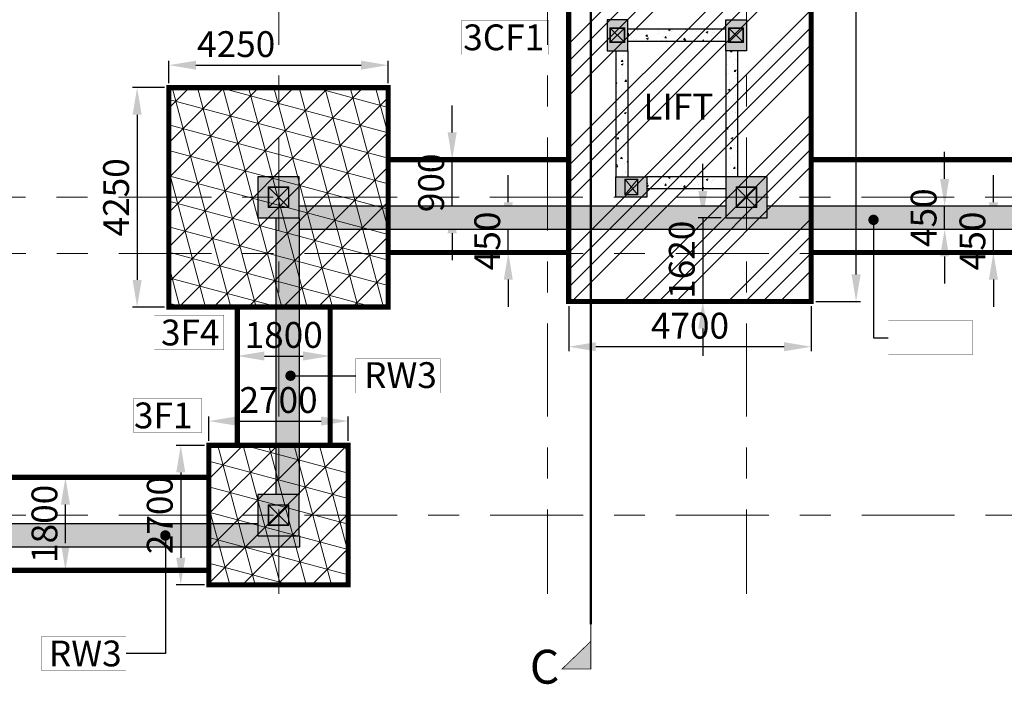
# Model space of a CAD drawing. Units: millimetres. Extents: x 7167841 to 7918016, y -15663001 to -15212063.
# Drawn here: x 7512750 to 7531833, y -15298678 to -15285806 of the extents above; entities that cross this region are included whole.
import ezdxf

# ---------------------------------------------------------------- set-up
doc = ezdxf.new("R2010")
doc.units = ezdxf.units.MM
doc.header["$LTSCALE"] = 500
doc.header["$PDMODE"] = 66
doc.linetypes.add('ACAD_ISO10W100', pattern=[18, 12, -3, 0, -3])
doc.linetypes.add('Center', pattern=[24, 12, -4, 4, -4])
for name, color, linetype in [('Ar-grid', 8, 'ACAD_ISO10W100'), ('SEC.MARK', 1, 'Continuous'), ('WALL MARKING', 1, 'Continuous')]:
    doc.layers.add(name, color=color, linetype=linetype)
for name, color, linetype, lineweight in [('COLUMN', 1, 'Continuous', 40), ('COLUMN HATCH', 8, 'Continuous', 20), ('FOOTING', 1, 'Continuous', 18), ('FOOTING DIM', 3, 'Continuous', 9), ('FOOTING MARKING', 8, 'Continuous', 0), ('LVL. HATCH', 3, 'Continuous', 9), ('MS COL.', 8, 'Continuous', 0), ('RETAINING WALL', 3, 'Continuous', 9), ('RETAINING WALL HATCH', 3, 'Continuous', 9), ('SEC. MARK', 1, 'Continuous', 18), ('TEXT', 2, 'Continuous', 18)]:
    doc.layers.add(name, color=color, linetype=linetype, lineweight=lineweight)
doc.styles.add('ARIAL', font='arial.ttf')
doc.styles.add('FOOTING DIM', font='arial.ttf', dxfattribs={"height": 500})
doc.styles.add('K-DIM-33', font='arial.ttf')
doc.styles.add('RT', font='arial.ttf', dxfattribs={"height": 400})
doc.dimstyles.new('FOOTING DIM', dxfattribs={"dimscale": 175, "dimtxt": 500, "dimasz": 3, "dimexe": 0.5, "dimexo": 0.5, "dimgap": 0.5, "dimtad": 1, "dimdec": 0, "dimdsep": 46, "dimtxsty": 'FOOTING DIM', "dimcen": 1, "dimdle": 1, "dimclrd": 3, "dimclre": 3, "dimclrt": 2, "dimadec": 0, "dimazin": 0, "dimtfac": 1, "dimtdec": 0, "dimtix": 1, "dimtmove": 0, "dimatfit": 3, "dimfxl": 1, "dimarcsym": 0})
doc.dimstyles.new('K-DIM-33', dxfattribs={"dimtxt": 200, "dimasz": 50, "dimexe": 50, "dimexo": 150, "dimgap": 100, "dimtad": 1, "dimdec": 0, "dimdsep": 46, "dimtxsty": 'K-DIM-33', "dimblk": 'OBLIQUE', "dimcen": 2.5, "dimdle": 50, "dimclrd": 3, "dimclre": 3, "dimclrt": 2, "dimadec": 0, "dimazin": 0, "dimtfac": 1, "dimtdec": 0, "dimtix": 1, "dimtmove": 0, "dimatfit": 3, "dimfxl": 1, "dimarcsym": 0})
pattern_1 = [(50, (7729723.78, -15196684.8), (364.36934, -31.87817), [38.1, -419.1]), (355, (7729723.78, -15196684.8), (-70.48565, 382.1133), [30.48, -335.28]), (100.451, (7729754.14, -15196687.46), (293.885, 350.2334), [32.38, -356.18]), (46.1842, (7729723.8, -15196583.2), (542.1581, -84.0847), [57.15, -628.65]), (96.6356, (7729768.96, -15196590.2), (474.8085, 494.8511), [48.57, -534.27]), (351.184, (7729723.8, -15196583.2), (474.8092, 494.8502), [45.72, -502.92]), (21, (7729774.58, -15196608.6), (303.22976, -204.53104), [38.1, -419.1]), (326, (7729774.58, -15196608.6), (123.60406, 368.37593), [30.48, -335.28]), (71.4514, (7729799.85, -15196625.65), (426.833, 163.8457), [32.38, -356.18]), (37.5, (7729723.78, -15196684.8), (6.17721, 169.11008), [0, -331.216, 0, -340.36, 0, -336.55]), (7.5, (7729723.78, -15196684.8), (133.63933, 200.36115), [0, -194.056, 0, -323.596, 0, -128.27]), (327.5, (7729610.5, -15196684.8), (271.18119, -11.45749), [0, -127, 0, -396.24, 0, -525.78]), (317.5, (7729559.7, -15196684.8), (296.25836, 50.85298), [0, -165.1, 0, -263.144, 0, -373.38])]

# ---------------------------------------------------------------- blocks, each defined once
blk = doc.blocks.new('_OBLIQUE')
at = {"color": 0, "linetype": 'ByBlock'}
blk.add_line((-0.5, -0.5), (0.5, 0.5), dxfattribs=at)
blk = doc.blocks.new('*D429')
at = {"layer": 'Defpoints', "color": 0, "lineweight": 25, "ltscale": 10, "transparency": 16777216}
for p in [(7531480, -15289866, 0), (7531622, -15289866), (7531480, -15290316, 0)]:
    blk.add_point(p, dxfattribs=at)
at = {"layer": 'FOOTING DIM', "color": 3, "lineweight": -2, "ltscale": 10, "transparency": 16777216}
for p, q in [((7531622, -15289341), (7531622, -15288816)), ((7531567, -15289866), (7531710, -15289866)), ((7531622, -15290316), (7531622, -15289866)), ((7531567, -15290316), (7531710, -15290316)), ((7531622, -15290841), (7531622, -15291366))]:
    blk.add_line(p, q, dxfattribs=at)
at = {"layer": 'FOOTING DIM', "color": 3, "lineweight": 25, "ltscale": 10, "transparency": 16777216}
for points in [[(7531535, -15289341), (7531710, -15289341), (7531622, -15289866)], [(7531535, -15290841), (7531710, -15290841), (7531622, -15290316)]]:
    blk.add_solid(points, dxfattribs=at)
at = {"layer": 'FOOTING DIM', "color": 2, "lineweight": 25, "ltscale": 10, "transparency": 16777216, "insert": (7531280, -15290091), "char_height": 500, "attachment_point": 5, "rotation": 90, "style": 'FOOTING DIM'}
blk.add_mtext('450', dxfattribs=at)
blk = doc.blocks.new('*D430')
at = {"layer": 'Defpoints', "color": 0, "lineweight": 25, "ltscale": 10, "transparency": 16777216}
for p in [(7530677, -15289416, 0), (7530677, -15289416), (7530677, -15289866, 0)]:
    blk.add_point(p, dxfattribs=at)
at = {"layer": 'FOOTING DIM', "color": 3, "lineweight": -2, "ltscale": 10, "transparency": 16777216}
for p, q in [((7530677, -15288891), (7530677, -15288366)), ((7530677, -15289866), (7530677, -15289416)), ((7530589, -15289866), (7530589, -15289866)), ((7530677, -15290391), (7530677, -15290916))]:
    blk.add_line(p, q, dxfattribs=at)
at = {"layer": 'FOOTING DIM', "color": 3, "lineweight": 25, "ltscale": 10, "transparency": 16777216}
for points in [[(7530589, -15288891), (7530764, -15288891), (7530677, -15289416)], [(7530589, -15290391), (7530764, -15290391), (7530677, -15289866)]]:
    blk.add_solid(points, dxfattribs=at)
at = {"layer": 'FOOTING DIM', "color": 2, "lineweight": 25, "ltscale": 10, "transparency": 16777216, "insert": (7530334, -15289641), "char_height": 500, "attachment_point": 5, "rotation": 90, "style": 'FOOTING DIM'}
blk.add_mtext('450', dxfattribs=at)
blk = doc.blocks.new('*D442')
at = {"layer": 'Defpoints', "color": 0, "lineweight": 25, "ltscale": 10, "transparency": 16777216}
for p in [(7513278, -15294671, 0), (7513637, -15294671), (7513278, -15296471, 0)]:
    blk.add_point(p, dxfattribs=at)
at = {"layer": 'FOOTING DIM', "color": 3, "lineweight": -2, "ltscale": 10, "transparency": 16777216}
for p, q in [((7513366, -15294671), (7513724, -15294671)), ((7513637, -15295946), (7513637, -15295196)), ((7513366, -15296471), (7513724, -15296471))]:
    blk.add_line(p, q, dxfattribs=at)
at = {"layer": 'FOOTING DIM', "color": 3, "lineweight": 25, "ltscale": 10, "transparency": 16777216}
for points in [[(7513549, -15295196), (7513724, -15295196), (7513637, -15294671)], [(7513549, -15295946), (7513724, -15295946), (7513637, -15296471)]]:
    blk.add_solid(points, dxfattribs=at)
at = {"layer": 'FOOTING DIM', "color": 2, "lineweight": 25, "ltscale": 10, "transparency": 16777216, "insert": (7513294, -15295571), "char_height": 500, "attachment_point": 5, "rotation": 90, "style": 'FOOTING DIM'}
blk.add_mtext('1800', dxfattribs=at)
blk = doc.blocks.new('*D446')
at = {"layer": 'Defpoints', "color": 0, "lineweight": 25, "ltscale": 10, "transparency": 16777216}
for p in [(7516967, -15292219, 0), (7518767, -15292219, 0), (7518767, -15292320)]:
    blk.add_point(p, dxfattribs=at)
at = {"layer": 'FOOTING DIM', "color": 3, "lineweight": -2, "ltscale": 10, "transparency": 16777216}
for p, q in [((7516967, -15292306), (7516967, -15292408)), ((7517492, -15292320), (7518242, -15292320)), ((7518767, -15292306), (7518767, -15292408))]:
    blk.add_line(p, q, dxfattribs=at)
at = {"layer": 'FOOTING DIM', "color": 3, "lineweight": 25, "ltscale": 10, "transparency": 16777216}
for points in [[(7517492, -15292232), (7517492, -15292408), (7516967, -15292320)], [(7518242, -15292232), (7518242, -15292408), (7518767, -15292320)]]:
    blk.add_solid(points, dxfattribs=at)
at = {"layer": 'FOOTING DIM', "color": 2, "lineweight": 25, "ltscale": 10, "transparency": 16777216, "insert": (7517867, -15291977), "char_height": 500, "attachment_point": 5, "style": 'FOOTING DIM'}
blk.add_mtext('1800', dxfattribs=at)
blk = doc.blocks.new('*D461')
at = {"layer": 'Defpoints', "color": 0, "lineweight": 25, "ltscale": 10, "transparency": 16777216}
for p in [(7528091, -15278266, 0), (7528960, -15278266), (7528091, -15291265, 0)]:
    blk.add_point(p, dxfattribs=at)
at = {"layer": 'FOOTING DIM', "color": 3, "lineweight": -2, "ltscale": 10, "transparency": 16777216}
for p, q in [((7528179, -15278266), (7529048, -15278266)), ((7528960, -15290740), (7528960, -15278791)), ((7528179, -15291265), (7529048, -15291265))]:
    blk.add_line(p, q, dxfattribs=at)
at = {"layer": 'FOOTING DIM', "color": 3, "lineweight": 25, "ltscale": 10, "transparency": 16777216}
for points in [[(7528873, -15278791), (7529048, -15278791), (7528960, -15278266)], [(7528873, -15290740), (7529048, -15290740), (7528960, -15291265)]]:
    blk.add_solid(points, dxfattribs=at)
at = {"layer": 'FOOTING DIM', "color": 2, "lineweight": 25, "ltscale": 10, "transparency": 16777216, "insert": (7528617, -15284765), "char_height": 500, "attachment_point": 5, "rotation": 90, "style": 'FOOTING DIM'}
blk.add_mtext('13000', dxfattribs=at)
blk = doc.blocks.new('*D462')
at = {"layer": 'Defpoints', "color": 0, "lineweight": 25, "ltscale": 10, "transparency": 16777216}
for p in [(7523391, -15291265, 0), (7528091, -15291265, 0), (7523391, -15292140)]:
    blk.add_point(p, dxfattribs=at)
at = {"layer": 'FOOTING DIM', "color": 3, "lineweight": -2, "ltscale": 10, "transparency": 16777216}
for p, q in [((7523391, -15291352), (7523391, -15292228)), ((7528091, -15291352), (7528091, -15292228)), ((7527566, -15292140), (7523916, -15292140))]:
    blk.add_line(p, q, dxfattribs=at)
at = {"layer": 'FOOTING DIM', "color": 3, "lineweight": 25, "ltscale": 10, "transparency": 16777216}
for points in [[(7523916, -15292052), (7523916, -15292228), (7523391, -15292140)], [(7527566, -15292052), (7527566, -15292228), (7528091, -15292140)]]:
    blk.add_solid(points, dxfattribs=at)
at = {"layer": 'FOOTING DIM', "color": 2, "lineweight": 25, "ltscale": 10, "transparency": 16777216, "insert": (7525741, -15291797), "char_height": 500, "attachment_point": 5, "style": 'FOOTING DIM'}
blk.add_mtext('4700', dxfattribs=at)
blk = doc.blocks.new('*D472')
at = {"layer": 'Defpoints', "color": 0, "lineweight": 25, "ltscale": 10, "transparency": 16777216}
for p in [(7515642, -15287122, 0), (7515026, -15291372), (7515642, -15291372, 0)]:
    blk.add_point(p, dxfattribs=at)
at = {"layer": 'FOOTING DIM', "color": 3, "lineweight": -2, "ltscale": 10, "transparency": 16777216}
for p, q in [((7515555, -15287122), (7514938, -15287122)), ((7515026, -15287647), (7515026, -15290847)), ((7515555, -15291372), (7514938, -15291372))]:
    blk.add_line(p, q, dxfattribs=at)
at = {"layer": 'FOOTING DIM', "color": 3, "lineweight": 25, "ltscale": 10, "transparency": 16777216}
for points in [[(7514938, -15287647), (7515114, -15287647), (7515026, -15287122)], [(7514938, -15290847), (7515114, -15290847), (7515026, -15291372)]]:
    blk.add_solid(points, dxfattribs=at)
at = {"layer": 'FOOTING DIM', "color": 2, "lineweight": 25, "ltscale": 10, "transparency": 16777216, "insert": (7514683, -15289247), "char_height": 500, "attachment_point": 5, "rotation": 90, "style": 'FOOTING DIM'}
blk.add_mtext('4250', dxfattribs=at)
blk = doc.blocks.new('*D473')
at = {"layer": 'Defpoints', "color": 0, "lineweight": 25, "ltscale": 10, "transparency": 16777216}
for p in [(7519892, -15286687), (7515642, -15287122, 0), (7519892, -15287122, 0)]:
    blk.add_point(p, dxfattribs=at)
at = {"layer": 'FOOTING DIM', "color": 3, "lineweight": -2, "ltscale": 10, "transparency": 16777216}
for p, q in [((7515642, -15287034), (7515642, -15286600)), ((7516167, -15286687), (7519367, -15286687)), ((7519892, -15287034), (7519892, -15286600))]:
    blk.add_line(p, q, dxfattribs=at)
at = {"layer": 'FOOTING DIM', "color": 3, "lineweight": 25, "ltscale": 10, "transparency": 16777216}
for points in [[(7516167, -15286600), (7516167, -15286774), (7515642, -15286687)], [(7519367, -15286600), (7519367, -15286774), (7519892, -15286687)]]:
    blk.add_solid(points, dxfattribs=at)
at = {"layer": 'FOOTING DIM', "color": 2, "lineweight": 25, "ltscale": 10, "transparency": 16777216, "insert": (7516946, -15286344), "char_height": 500, "attachment_point": 5, "style": 'FOOTING DIM'}
blk.add_mtext('4250', dxfattribs=at)
blk = doc.blocks.new('*D490')
at = {"layer": 'Defpoints', "color": 0, "lineweight": 25, "ltscale": 10, "transparency": 16777216}
for p in [(7519117, -15293580), (7516417, -15294051, 0), (7519117, -15294051, 0)]:
    blk.add_point(p, dxfattribs=at)
at = {"layer": 'FOOTING DIM', "color": 3, "lineweight": -2, "ltscale": 10, "transparency": 16777216}
for p, q in [((7516417, -15293964), (7516417, -15293492)), ((7516942, -15293580), (7518592, -15293580)), ((7519117, -15293964), (7519117, -15293492))]:
    blk.add_line(p, q, dxfattribs=at)
at = {"layer": 'FOOTING DIM', "color": 3, "lineweight": 25, "ltscale": 10, "transparency": 16777216}
for points in [[(7516942, -15293492), (7516942, -15293668), (7516417, -15293580)], [(7518592, -15293492), (7518592, -15293668), (7519117, -15293580)]]:
    blk.add_solid(points, dxfattribs=at)
at = {"layer": 'FOOTING DIM', "color": 2, "lineweight": 25, "ltscale": 10, "transparency": 16777216, "insert": (7517767, -15293237), "char_height": 500, "attachment_point": 5, "style": 'FOOTING DIM'}
blk.add_mtext('2700', dxfattribs=at)
blk = doc.blocks.new('*D491')
at = {"layer": 'Defpoints', "color": 0, "lineweight": 25, "ltscale": 10, "transparency": 16777216}
for p in [(7516417, -15294051, 0), (7515872, -15296751), (7516417, -15296751, 0)]:
    blk.add_point(p, dxfattribs=at)
at = {"layer": 'FOOTING DIM', "color": 3, "lineweight": -2, "ltscale": 10, "transparency": 16777216}
for p, q in [((7516330, -15294051), (7515784, -15294051)), ((7515872, -15294576), (7515872, -15296226)), ((7516330, -15296751), (7515784, -15296751))]:
    blk.add_line(p, q, dxfattribs=at)
at = {"layer": 'FOOTING DIM', "color": 3, "lineweight": 25, "ltscale": 10, "transparency": 16777216}
for points in [[(7515784, -15294576), (7515960, -15294576), (7515872, -15294051)], [(7515784, -15296226), (7515960, -15296226), (7515872, -15296751)]]:
    blk.add_solid(points, dxfattribs=at)
at = {"layer": 'FOOTING DIM', "color": 2, "lineweight": 25, "ltscale": 10, "transparency": 16777216, "insert": (7515529, -15295401), "char_height": 500, "attachment_point": 5, "rotation": 90, "style": 'FOOTING DIM'}
blk.add_mtext('2700', dxfattribs=at)
blk = doc.blocks.new('*D508')
at = {"layer": 'Defpoints', "color": 0, "lineweight": 25, "ltscale": 10, "transparency": 16777216}
for p in [(7522220, -15289866, 0), (7522220, -15289866), (7522220, -15290316, 0)]:
    blk.add_point(p, dxfattribs=at)
at = {"layer": 'FOOTING DIM', "color": 3, "lineweight": -2, "ltscale": 10, "transparency": 16777216}
for p, q in [((7522220, -15289341), (7522220, -15288816)), ((7522220, -15290316), (7522220, -15289866)), ((7522132, -15290316), (7522132, -15290316)), ((7522220, -15290841), (7522220, -15291366))]:
    blk.add_line(p, q, dxfattribs=at)
at = {"layer": 'FOOTING DIM', "color": 3, "lineweight": 25, "ltscale": 10, "transparency": 16777216}
for points in [[(7522132, -15289341), (7522307, -15289341), (7522220, -15289866)], [(7522132, -15290841), (7522307, -15290841), (7522220, -15290316)]]:
    blk.add_solid(points, dxfattribs=at)
at = {"layer": 'FOOTING DIM', "color": 2, "lineweight": 25, "ltscale": 10, "transparency": 16777216, "insert": (7521877, -15290091), "char_height": 500, "attachment_point": 5, "rotation": 90, "style": 'FOOTING DIM'}
blk.add_mtext('450', dxfattribs=at)
blk = doc.blocks.new('*D509')
at = {"layer": 'Defpoints', "color": 0, "lineweight": 25, "ltscale": 10, "transparency": 16777216}
for p in [(7521132, -15288516), (7521142, -15288516, 0), (7521142, -15289416, 0)]:
    blk.add_point(p, dxfattribs=at)
at = {"layer": 'FOOTING DIM', "color": 3, "lineweight": -2, "ltscale": 10, "transparency": 16777216}
for p, q in [((7521132, -15287991), (7521132, -15287466)), ((7521054, -15288516), (7521044, -15288516)), ((7521132, -15289416), (7521132, -15288516)), ((7521054, -15289416), (7521044, -15289416)), ((7521132, -15289941), (7521132, -15290466))]:
    blk.add_line(p, q, dxfattribs=at)
at = {"layer": 'FOOTING DIM', "color": 3, "lineweight": 25, "ltscale": 10, "transparency": 16777216}
for points in [[(7521044, -15287991), (7521220, -15287991), (7521132, -15288516)], [(7521044, -15289941), (7521220, -15289941), (7521132, -15289416)]]:
    blk.add_solid(points, dxfattribs=at)
at = {"layer": 'FOOTING DIM', "color": 2, "lineweight": 25, "ltscale": 10, "transparency": 16777216, "insert": (7520789, -15288966), "char_height": 500, "attachment_point": 5, "rotation": 90, "style": 'FOOTING DIM'}
blk.add_mtext('900', dxfattribs=at)
blk = doc.blocks.new('*D563')
at = {"layer": 'Defpoints', "color": 0, "lineweight": 25, "ltscale": 10, "transparency": 16777216}
for p in [(7526434, -15289646, 0), (7525990, -15291265), (7526434, -15291265, 0)]:
    blk.add_point(p, dxfattribs=at)
at = {"layer": 'FOOTING DIM', "color": 3, "lineweight": -2, "ltscale": 10, "transparency": 16777216}
for p, q in [((7525990, -15289121), (7525990, -15288596)), ((7526347, -15289646), (7525902, -15289646)), ((7525990, -15289646), (7525990, -15291265)), ((7526347, -15291265), (7525902, -15291265)), ((7525990, -15291790), (7525990, -15292315))]:
    blk.add_line(p, q, dxfattribs=at)
at = {"layer": 'FOOTING DIM', "color": 3, "lineweight": 25, "ltscale": 10, "transparency": 16777216}
for points in [[(7525902, -15289121), (7526077, -15289121), (7525990, -15289646)], [(7525902, -15291790), (7526077, -15291790), (7525990, -15291265)]]:
    blk.add_solid(points, dxfattribs=at)
at = {"layer": 'FOOTING DIM', "color": 2, "lineweight": 25, "ltscale": 10, "transparency": 16777216, "insert": (7525647, -15290456), "char_height": 500, "attachment_point": 5, "rotation": 90, "style": 'FOOTING DIM'}
blk.add_mtext('1620', dxfattribs=at)

msp = doc.modelspace()

# ---------------------------------------------------------------- hatches: boundary and pattern name
at = {"layer": 'COLUMN HATCH', "lineweight": 9}
for points in [[(7524534.2, -15285806.5), (7524134.2, -15285806.5), (7524134.2, -15286406.5), (7524534.2, -15286406.5)], [(7526434.2, -15285806.5), (7526834.2, -15285806.5), (7526834.2, -15286406.5), (7526434.2, -15286406.5)], [(7517367.2, -15289646.5), (7517367.2, -15288846.5), (7518167.2, -15288846.5), (7518167.2, -15289646.5)], [(7518167.2, -15288846.5), (7517367.2, -15288846.5), (7517367.2, -15289646.5), (7518167.2, -15289646.5)], [(7524304.2, -15289246.5), (7524304.2, -15288846.5), (7524904.2, -15288846.5), (7524904.2, -15289246.5)], [(7526431.9, -15288846.5), (7527231.9, -15288846.5), (7527231.9, -15289646.5), (7526431.9, -15289646.5)], [(7527234.2, -15288846.5), (7526434.2, -15288846.5), (7526434.2, -15289646.5), (7527234.2, -15289646.5)], [(7518167.2, -15295001.5), (7517367.2, -15295001.5), (7517367.2, -15295801.5), (7518167.2, -15295801.5)]]:
    msp.add_hatch(color=8, dxfattribs=at).paths.add_polyline_path(points)
msp.add_hatch(color=8, dxfattribs=at).paths.add_polyline_path([(7517367.2, -15295801.5), (7517367.2, -15295001.5), (7518167.2, -15295001.5), (7518167.2, -15295801.5)], flags=17)
at = {"layer": 'LVL. HATCH', "linetype": 'Continuous', "lineweight": 5, "ltscale": 0.1}
h = msp.add_hatch(dxfattribs=at)
h.set_pattern_fill('ANSI34,_O', color=8, scale=75)
h.set_pattern_definition([(45, (1610, 0), (-1010.27881, 1010.27881), []), (45, (1946.8, 0), (-1010.27881, 1010.27881), []), (45, (2283.5, 0), (-1010.27881, 1010.27881), []), (45, (2620.3, 0), (-1010.27881, 1010.27881), [])])
h.paths.add_polyline_path([(7523391, -15291264.6), (7528091.3, -15291264.6), (7528091.3, -15278266.2), (7523391, -15278266.2)])
h = msp.add_hatch(dxfattribs=at)
h.set_pattern_fill('NET3,_O', color=8, scale=150, angle=45)
h.set_pattern_definition([(45, (1736, -107), (-336.759605, 336.759605), []), (105, (1736, -107), (-460.022175, -123.26257), []), (165, (1736, -107), (-123.26257, -460.022175), [])])
h.paths.add_polyline_path([(7515642, -15291371.6), (7519892, -15291371.6), (7519892, -15287121.6), (7515642, -15287121.6)])
h = msp.add_hatch(dxfattribs=at)
h.set_pattern_fill('NET3,_O', color=8, scale=150, angle=45)
h.set_pattern_definition([(45, (1722, 0), (-336.759605, 336.759605), []), (105, (1722, 0), (-460.022175, -123.26257), []), (165, (1722, 0), (-123.26257, -460.022175), [])])
h.paths.add_polyline_path([(7516417.4, -15296751.2), (7519117.4, -15296751.2), (7519117.4, -15294051.2), (7516417.4, -15294051.2)])
at = {"layer": 'MS COL.'}
h = msp.add_hatch(color=6, dxfattribs=at)
h.paths.add_polyline_path([(7524200.5, -15285977), (7524467.9, -15285977), (7524467.9, -15286236), (7524200.5, -15286236)], flags=16)
h.paths.add_polyline_path([(7524190.5, -15285967), (7524477.9, -15285967), (7524477.9, -15286246), (7524190.5, -15286246)])
h = msp.add_hatch(color=6, dxfattribs=at)
h.paths.add_polyline_path([(7526500.5, -15285977), (7526767.9, -15285977), (7526767.9, -15286236), (7526500.5, -15286236)], flags=16)
h.paths.add_polyline_path([(7526490.5, -15285967), (7526777.9, -15285967), (7526777.9, -15286246), (7526490.5, -15286246)])
h = msp.add_hatch(color=6, dxfattribs=at)
h.paths.add_polyline_path([(7524485.3, -15288903.1), (7524723.1, -15288903.1), (7524723.1, -15289189.8), (7524485.3, -15289189.8)], flags=16)
h.paths.add_polyline_path([(7524475.3, -15288893.1), (7524733.1, -15288893.1), (7524733.1, -15289199.8), (7524475.3, -15289199.8)])
h = msp.add_hatch(color=6, dxfattribs=at)
h.paths.add_polyline_path([(7517577.2, -15289436.5), (7517957.2, -15289436.5), (7517957.2, -15289056.5), (7517577.2, -15289056.5)], flags=16)
h.paths.add_polyline_path([(7517567.2, -15289446.5), (7517967.2, -15289446.5), (7517967.2, -15289046.5), (7517567.2, -15289046.5)])
h = msp.add_hatch(color=6, dxfattribs=at)
h.paths.add_polyline_path([(7526644.2, -15289436.5), (7527024.2, -15289436.5), (7527024.2, -15289056.5), (7526644.2, -15289056.5)], flags=16)
h.paths.add_polyline_path([(7526634.2, -15289446.5), (7527034.2, -15289446.5), (7527034.2, -15289046.5), (7526634.2, -15289046.5)])
h = msp.add_hatch(color=6, dxfattribs=at)
h.paths.add_polyline_path([(7517577.2, -15295591.5), (7517957.2, -15295591.5), (7517957.2, -15295211.5), (7517577.2, -15295211.5)], flags=16)
h.paths.add_polyline_path([(7517567.2, -15295601.5), (7517967.2, -15295601.5), (7517967.2, -15295201.5), (7517567.2, -15295201.5)])
at = {"layer": 'RETAINING WALL HATCH', "lineweight": 9, "ltscale": 0.1}
h = msp.add_hatch(dxfattribs=at)
h.set_pattern_fill('AR-CONC', color=8, scale=2, style=0)
h.set_pattern_definition([(50, (7565474.44, -15267122.36), (364.3693, -31.8782), [38.1, -419.1]), (355, (7565474.44, -15267122.36), (-70.4857, 382.1133), [30.48, -335.28]), (100.451, (7565504.8, -15267125), (293.885, 350.2334), [32.38, -356.18]), (46.1842, (7565474.44, -15267020.76), (542.158, -84.0847), [57.15, -628.65]), (96.6356, (7565519.6, -15267027.76), (474.8085, 494.851), [48.57, -534.27]), (351.184, (7565474.44, -15267020.76), (474.809, 494.85), [45.72, -502.92]), (21, (7565525.24, -15267046.16), (303.2298, -204.531), [38.1, -419.1]), (326, (7565525.24, -15267046.16), (123.604, 368.376), [30.48, -335.28]), (71.4514, (7565550.5, -15267063.2), (426.833, 163.8457), [32.38, -356.18]), (37.5, (7565474.44, -15267122.36), (6.1772, 169.11008), [0, -331.216, 0, -340.36, 0, -336.55]), (7.5, (7565474.44, -15267122.36), (133.6393, 200.36115), [0, -194.056, 0, -323.596, 0, -128.27]), (327.5, (7565361.16, -15267122.36), (271.1812, -11.4575), [0, -127, 0, -396.24, 0, -525.78]), (317.5, (7565310.36, -15267122.36), (296.2584, 50.853), [0, -165.1, 0, -263.144, 0, -373.38])])
h.paths.add_polyline_path([(7524534.2, -15285991.5), (7526434.2, -15285991.5), (7526434.2, -15286221.5), (7524534.2, -15286221.5)])
h = msp.add_hatch(dxfattribs=at)
h.set_pattern_fill('AR-CONC', color=8, scale=2, style=0)
h.set_pattern_definition(pattern_1)
h.paths.add_polyline_path([(7524304.2, -15288846.5), (7524534.2, -15288846.5), (7524534.2, -15286406.5), (7524304.2, -15286406.5)])
h = msp.add_hatch(dxfattribs=at)
h.set_pattern_fill('AR-CONC', color=8, scale=2, style=0)
h.set_pattern_definition(pattern_1)
h.paths.add_polyline_path([(7526664.2, -15288846.5), (7526434.2, -15288846.5), (7526434.2, -15286406.5), (7526664.2, -15286406.5)])
h = msp.add_hatch(dxfattribs=at)
h.set_pattern_fill('AR-CONC', color=8, scale=2, style=0)
h.set_pattern_definition([(50, (7565474.44, -15269977.36), (364.3693, -31.8782), [38.1, -419.1]), (355, (7565474.44, -15269977.36), (-70.4857, 382.1133), [30.48, -335.28]), (100.451, (7565504.8, -15269980), (293.885, 350.2334), [32.38, -356.18]), (46.1842, (7565474.44, -15269875.76), (542.158, -84.0847), [57.15, -628.65]), (96.6356, (7565519.6, -15269882.76), (474.8085, 494.851), [48.57, -534.27]), (351.184, (7565474.44, -15269875.76), (474.809, 494.85), [45.72, -502.92]), (21, (7565525.24, -15269901.16), (303.2298, -204.531), [38.1, -419.1]), (326, (7565525.24, -15269901.16), (123.604, 368.376), [30.48, -335.28]), (71.4514, (7565550.5, -15269918.2), (426.833, 163.8457), [32.38, -356.18]), (37.5, (7565474.44, -15269977.36), (6.1772, 169.11008), [0, -331.216, 0, -340.36, 0, -336.55]), (7.5, (7565474.44, -15269977.36), (133.6393, 200.36115), [0, -194.056, 0, -323.596, 0, -128.27]), (327.5, (7565361.16, -15269977.36), (271.1812, -11.4575), [0, -127, 0, -396.24, 0, -525.78]), (317.5, (7565310.36, -15269977.36), (296.2584, 50.853), [0, -165.1, 0, -263.144, 0, -373.38])])
h.paths.add_polyline_path([(7526434.2, -15289076.5), (7526434.2, -15288846.5), (7524904.2, -15288846.5), (7524904.2, -15288846.5), (7524904.2, -15288846.5), (7524904.2, -15289076.5)])
h = msp.add_hatch(color=8, dxfattribs=at)
h.paths.add_polyline_path([(7521203.1, -15289416.3), (7518167.2, -15289416.3), (7518167.2, -15289866.3), (7521203.1, -15289866.3)])
h.paths.add_polyline_path([(7538770.8, -15289646.2), (7538770.8, -15289866.2), (7538770.8, -15289866.2)])
h.paths.add_polyline_path([(7529203.1, -15289416.2), (7528403.1, -15289416.2), (7528403.1, -15289866.2), (7529203.1, -15289866.2)])
h.paths.add_polyline_path([(7538770.8, -15289646.2), (7538770.8, -15289866.2), (7541353.1, -15289866.2), (7541353.1, -15289416.2), (7538770.8, -15289416.2)])
h.paths.add_polyline_path([(7528403.1, -15289866.2), (7528403.1, -15289646.2), (7528403.1, -15289416.2), (7521203.1, -15289416.3), (7521203.1, -15289866.3)])
h.paths.add_polyline_path([(7536804.2, -15289416.2), (7536804.2, -15289646.5), (7536004.2, -15289646.5), (7536004.2, -15289416.2), (7529203.1, -15289416.2), (7529203.1, -15289646.2), (7529203.1, -15289866.2), (7538770.8, -15289866.2), (7538770.8, -15289646.2), (7538770.8, -15289416.2)])
h = msp.add_hatch(color=8, dxfattribs=at)
h.paths.add_polyline_path([(7517717.2, -15294551.2), (7518167.2, -15294551.2), (7518167.2, -15289646.2), (7517717.2, -15289646.2)])
h.paths.add_polyline_path([(7518167.2, -15294551.2), (7517717.2, -15294551.2), (7517717.2, -15295001.2), (7518167.2, -15295001.2)])
h = msp.add_hatch(color=8, dxfattribs=at)
h.paths.add_polyline_path([(7518174.4, -15295801.5), (7517367.2, -15295801.5), (7517367.2, -15296021.2), (7518174.4, -15296021.2)])
h.paths.add_polyline_path([(7509174.4, -15295801), (7508374.4, -15295801), (7508374.5, -15296021.5), (7509174.4, -15296021.5)])
h.paths.add_polyline_path([(7517367.2, -15295571.2), (7509174.5, -15295571.2), (7509174.5, -15296021.5), (7517367.2, -15296021.5)])
at = {"layer": 'SEC. MARK'}
msp.add_hatch(color=7, dxfattribs=at).paths.add_polyline_path([(7523819.8, -15298381.4), (7523818.3, -15297845.8), (7523261.5, -15298383)])

# ---------------------------------------------------------------- linework, layer by layer
at = {"layer": 'Ar-grid', "linetype": 'Center', "lineweight": 9, "ltscale": 0.3}
for p, q in [((7517771.9, -15248490.1, 0), (7517771.9, -15296928, 0)), ((7522976.6, -15248490.1, 0), (7522976.6, -15296928, 0)), ((7526836.6, -15248490.1, 0), (7526836.6, -15296928, 0)), ((7482264.7, -15289246.6, 0), (7592486.1, -15289246.6, 0)), ((7482269.2, -15290333.9, 0), (7592486.1, -15290333.9, 0)), ((7482269.2, -15295401.5, 0), (7592486.1, -15295401.5, 0))]:
    msp.add_line(p, q, dxfattribs=at)
at = {"layer": 'COLUMN', "color": 5, "lineweight": 25, "elevation": 0}
for points in [[(7524534.2, -15285806.5), (7524134.2, -15285806.5), (7524134.2, -15286406.5), (7524534.2, -15286406.5)], [(7526434.2, -15285806.5), (7526834.2, -15285806.5), (7526834.2, -15286406.5), (7526434.2, -15286406.5)], [(7518167.2, -15288846.5), (7517367.2, -15288846.5), (7517367.2, -15289646.5), (7518167.2, -15289646.5)], [(7524304.2, -15289246.5), (7524304.2, -15288846.5), (7524904.2, -15288846.5), (7524904.2, -15289246.5)], [(7527234.2, -15288846.5), (7526434.2, -15288846.5), (7526434.2, -15289646.5), (7527234.2, -15289646.5)], [(7518167.2, -15295001.5), (7517367.2, -15295001.5), (7517367.2, -15295801.5), (7518167.2, -15295801.5)]]:
    msp.add_lwpolyline(points, close=True, dxfattribs=at)
at = {"layer": 'FOOTING', "color": 2, "lineweight": 25, "ltscale": 0.1, "const_width": 100, "elevation": 0}
for points in [[(7523391, -15291264.6), (7528091.3, -15291264.6), (7528091.3, -15278266.2), (7528091.3, -15278266.2), (7528091.3, -15278266.2), (7523391, -15278266.2)], [(7515642, -15291371.6), (7519892, -15291371.6), (7519892, -15287121.6), (7515642, -15287121.6)], [(7516417.4, -15296751.2), (7519117.4, -15296751.2), (7519117.4, -15294051.2), (7516417.4, -15294051.2)]]:
    msp.add_lwpolyline(points, close=True, dxfattribs=at)
for points in [[(7523391, -15288516.2), (7519892, -15288516.2)], [(7534279.4, -15288516.2), (7528091.3, -15288516.2)], [(7523391, -15290316.2), (7519892, -15290316.2)], [(7534279.4, -15290316.2), (7528091.3, -15290316.2)], [(7516967.4, -15291371.6), (7516967.4, -15294051.2)], [(7518767.4, -15291371.6), (7518767.4, -15294051.2)], [(7511117.4, -15294670.8), (7516417.4, -15294670.5)], [(7511117.4, -15296470.8), (7516417.4, -15296470.5)]]:
    msp.add_lwpolyline(points, dxfattribs=at)
at = {"layer": 'FOOTING MARKING', "color": 255, "const_width": 5}
for points in [[(7522999.1, -15286483.6), (7522999.1, -15285814), (7521319.2, -15285814), (7521319.2, -15286483.6)], [(7516706.2, -15292200.3), (7516706.2, -15291530.6), (7515359, -15291530.6), (7515359, -15292200.3)], [(7516275.4, -15293806.6), (7516275.4, -15293136.9), (7514964.3, -15293136.9), (7514964.3, -15293806.6)]]:
    msp.add_lwpolyline(points, close=True, dxfattribs=at)
at = {"layer": 'MS COL.', "color": 6}
for p, q in [((7524200.5, -15285977, 0), (7524467.9, -15286236, 0)), ((7524467.9, -15285977, 0), (7524200.5, -15286236, 0)), ((7526500.5, -15285977, 0), (7526767.9, -15286236, 0)), ((7526767.9, -15285977, 0), (7526500.5, -15286236, 0)), ((7524723.1, -15289189.8, 0), (7524485.3, -15288903.1, 0)), ((7524485.3, -15289189.8, 0), (7524723.1, -15288903.1, 0)), ((7517577.2, -15289436.5, 0), (7517957.2, -15289056.5, 0)), ((7517577.2, -15289056.5, 0), (7517957.2, -15289436.5, 0)), ((7526644.2, -15289436.5, 0), (7527024.2, -15289056.5, 0)), ((7526644.2, -15289056.5, 0), (7527024.2, -15289436.5, 0)), ((7517577.2, -15295591.5, 0), (7517957.2, -15295211.5, 0)), ((7517577.2, -15295211.5, 0), (7517957.2, -15295591.5, 0))]:
    msp.add_line(p, q, dxfattribs=at)
at = {"layer": 'MS COL.', "color": 6, "elevation": 0}
for points in [[(7524190.5, -15285967), (7524477.9, -15285967), (7524477.9, -15286246), (7524190.5, -15286246)], [(7524200.5, -15285977), (7524467.9, -15285977), (7524467.9, -15286236), (7524200.5, -15286236)], [(7526490.5, -15285967), (7526777.9, -15285967), (7526777.9, -15286246), (7526490.5, -15286246)], [(7526500.5, -15285977), (7526767.9, -15285977), (7526767.9, -15286236), (7526500.5, -15286236)], [(7524475.3, -15288893.1), (7524733.1, -15288893.1), (7524733.1, -15289199.8), (7524475.3, -15289199.8)], [(7524485.3, -15288903.1), (7524723.1, -15288903.1), (7524723.1, -15289189.8), (7524485.3, -15289189.8)], [(7517567.2, -15289446.5), (7517967.2, -15289446.5), (7517967.2, -15289046.5), (7517567.2, -15289046.5)], [(7517577.2, -15289436.5), (7517957.2, -15289436.5), (7517957.2, -15289056.5), (7517577.2, -15289056.5)], [(7526634.2, -15289446.5), (7527034.2, -15289446.5), (7527034.2, -15289046.5), (7526634.2, -15289046.5)], [(7526644.2, -15289436.5), (7527024.2, -15289436.5), (7527024.2, -15289056.5), (7526644.2, -15289056.5)], [(7517567.2, -15295601.5), (7517967.2, -15295601.5), (7517967.2, -15295201.5), (7517567.2, -15295201.5)], [(7517577.2, -15295591.5), (7517957.2, -15295591.5), (7517957.2, -15295211.5), (7517577.2, -15295211.5)]]:
    msp.add_lwpolyline(points, close=True, dxfattribs=at)
at = {"layer": 'RETAINING WALL', "color": 5, "lineweight": 25, "ltscale": 0.1}
for p, q in [((7526434.2, -15285991.5, 0), (7524534.2, -15285991.5, 0)), ((7524534.2, -15286221.5, 0), (7526434.2, -15286221.5, 0)), ((7524304.2, -15286406.5, 0), (7524304.2, -15288846.5, 0)), ((7524534.2, -15286406.5, 0), (7524534.2, -15288846.5, 0)), ((7526434.2, -15286406.5, 0), (7526434.2, -15288846.5, 0)), ((7526664.2, -15286406.5, 0), (7526664.2, -15288846.5, 0)), ((7526434.2, -15288846.5, 0), (7524904.2, -15288846.5, 0)), ((7524904.2, -15289076.5, 0), (7526434.2, -15289076.5, 0)), ((7517717.2, -15289646.2, 0), (7517717.2, -15295001.2, 0)), ((7518167.2, -15289646.2, 0), (7518167.2, -15295001.2, 0)), ((7518174.4, -15289866.3, 0), (7541703.1, -15289866.2, 0)), ((7518174.4, -15295801.2, 0), (7518174.4, -15296021.2, 0)), ((7518174.4, -15296021.2, 0), (7510174.5, -15296021.5, 0))]:
    msp.add_line(p, q, dxfattribs=at)
at = {"layer": 'RETAINING WALL', "color": 5, "lineweight": 25, "ltscale": 0.1, "elevation": 0}
for points in [[(7526434.2, -15289416.2), (7518174.4, -15289416.3)], [(7536013.8, -15289416.2), (7527234.2, -15289416.2)], [(7517374.5, -15295571.2), (7510174.5, -15295571.5)]]:
    msp.add_lwpolyline(points, dxfattribs=at)
at = {"layer": 'SEC. MARK', "color": 7, "linetype": 'Center', "ltscale": 0.3, "const_width": 50, "elevation": 0}
msp.add_lwpolyline([(7523819.8, -15260785), (7523819.8, -15297515.7)], dxfattribs=at)
at = {"layer": 'SEC. MARK', "color": 7, "const_width": 14.6, "elevation": 0}
msp.add_lwpolyline([(7523819.8, -15297515.7), (7523819.8, -15298381.4), (7523261.5, -15298383), (7523818.3, -15297845.8)], dxfattribs=at)
at = {"layer": 'WALL MARKING', "color": 255, "const_width": 5}
for points in [[(7531219, -15292299.6), (7531219, -15291630), (7529585.5, -15291630), (7529585.5, -15292299.6)], [(7514810.5, -15298417.3), (7514810.5, -15297747.6), (7513180.9, -15297747.6), (7513180.9, -15298417.3)]]:
    msp.add_lwpolyline(points, close=True, dxfattribs=at)
at = {"layer": 'WALL MARKING', "color": 255, "const_width": 5, "elevation": 0}
msp.add_lwpolyline([(7520900.5, -15293037), (7520900.5, -15292367.4), (7519267, -15292367.4), (7519267, -15293037)], close=True, dxfattribs=at)

# ---------------------------------------------------------------- texts
at = {"layer": 'FOOTING MARKING', "color": 6, "char_height": 500, "attachment_point": 3, "style": 'ARIAL'}
for s, insert, width in [('{\\fArial|b1|i0|c0|p34;3CF1}', (7522915.3, -15285897.8), 577.443), ('{\\fArial|b1|i0|c0|p34;3F4}', (7516622.4, -15291614.4), 577.443), ('{\\fArial|b1|i0|c0|p34;3F1}', (7516098.4, -15293220.7), 1137.443)]:
    msp.add_mtext(s, dxfattribs=dict(at, insert=insert, width=width))
at = {"layer": 'SEC.MARK', "color": 7, "insert": (7523206.7, -15298009.3), "char_height": 656.1, "width": 905.491, "attachment_point": 3, "rotation": 0.16175, "style": 'RT'}
msp.add_mtext('{\\fArial|b1|i0|c0|p34;C}', dxfattribs=at)
at = {"layer": 'TEXT', "color": 255, "insert": (7524837.3, -15287239.5, 0), "char_height": 500, "width": 1464.754, "attachment_point": 1, "style": 'ARIAL'}
msp.add_mtext('{\\fArial|b1|i0|c0|p34;LIFT}', dxfattribs=at)
at = {"layer": 'WALL MARKING', "color": 255, "char_height": 500, "attachment_point": 3, "style": 'ARIAL'}
for insert, width in [((7520835.4, -15292439.6), 1527.169), ((7514726.8, -15297831.4), 577.443)]:
    msp.add_mtext('{\\fArial|b1|i0|c0|p34;RW3}', dxfattribs=dict(at, insert=insert, width=width))

# ---------------------------------------------------------------- dimensions: what is measured, and where the dimension line sits
at = {"layer": 'FOOTING DIM', "color": 5, "lineweight": 25, "ltscale": 10}
for base, p1, p2, picture, middle in [((7528960, -15278266.2), (7528091.3, -15291264.6, 0), (7528091.3, -15278266.2, 0), '*D461', (7528617, -15284765.4)), ((7525989.6, -15291264.6), (7526434.2, -15289646.5, 0), (7526434.2, -15291264.6, 0), '*D563', (7525646.8, -15290455.5))]:
    dim = msp.add_linear_dim(base=base, p1=p1, p2=p2, angle=90, dimstyle='FOOTING DIM', override={"dimrnd": 5}, dxfattribs=at)
    dim.commit()
    dim.dimension.update_dxf_attribs({"geometry": picture, "text_midpoint": middle})
dim = msp.add_linear_dim(base=(7519892, -15286687), p1=(7515642, -15287121.6, 0), p2=(7519892, -15287121.6, 0), dimstyle='FOOTING DIM', dxfattribs=at)
dim.commit()
dim.dimension.update_dxf_attribs({"geometry": '*D473', "text_midpoint": (7516946, -15286687), "dimtype": 160})
for base, p1, p2, picture, middle in [((7515026, -15291371.6), (7515642, -15287121.6, 0), (7515642, -15291371.6, 0), '*D472', (7514683.2, -15289246.6)), ((7521132, -15288516.2), (7521142, -15289416.3, 0), (7521142, -15288516.2, 0), '*D509', (7520789.2, -15288966.2)), ((7530676.7, -15289416.2), (7530676.7, -15289866.2, 0), (7530676.7, -15289416.2, 0), '*D430', (7530333.9, -15289641.2)), ((7522220, -15289866.3), (7522220, -15290316.2, 0), (7522220, -15289866.3, 0), '*D508', (7521877.2, -15290091.2)), ((7531622.4, -15289866.2), (7531480, -15290316.2, 0), (7531480, -15289866.2, 0), '*D429', (7531279.6, -15290091.2)), ((7515872, -15296751.2), (7516417.4, -15294051.2, 0), (7516417.4, -15296751.2, 0), '*D491', (7515529.2, -15295401.2)), ((7513637, -15294670.7), (7513278.3, -15296470.7, 0), (7513278.2, -15294670.7, 0), '*D442', (7513294.2, -15295570.7))]:
    dim = msp.add_linear_dim(base=base, p1=p1, p2=p2, angle=90, dimstyle='FOOTING DIM', dxfattribs=at)
    dim.commit()
    dim.dimension.update_dxf_attribs({"geometry": picture, "text_midpoint": middle})
for base, p1, p2, picture, middle in [((7523391, -15292140), (7528091.3, -15291264.6, 0), (7523391, -15291264.6, 0), '*D462', (7525741.1, -15291797.2)), ((7518767.4, -15292320), (7516967.4, -15292218.7, 0), (7518767.4, -15292218.7, 0), '*D446', (7517867.4, -15291977.2)), ((7519117.4, -15293580), (7516417.4, -15294051.2, 0), (7519117.4, -15294051.2, 0), '*D490', (7517767.4, -15293237.2))]:
    dim = msp.add_linear_dim(base=base, p1=p1, p2=p2, dimstyle='FOOTING DIM', dxfattribs=at)
    dim.commit()
    dim.dimension.update_dxf_attribs({"geometry": picture, "text_midpoint": middle})

# ---------------------------------------------------------------- leaders
at = {"layer": 'WALL MARKING', "color": 255}
for points in [[(7529298.3, -15289683.6), (7529298.3, -15291964.8), (7529585.5, -15291964.8)], [(7517999, -15292702.2, 0), (7519267, -15292702.2, 0)], [(7515572.9, -15295796.2), (7515572.9, -15298082.5), (7514810.5, -15298082.5)]]:
    msp.add_leader(points, dimstyle='K-DIM-33', override={"dimtxt": 100, "dimasz": 200, "dimexo": 50, "dimgap": 50, "dimlfac": 0.25, "dimtmove": 1, "dimldrblk": 'Dot'}, dxfattribs=at)

doc.saveas('drawing.dxf')
